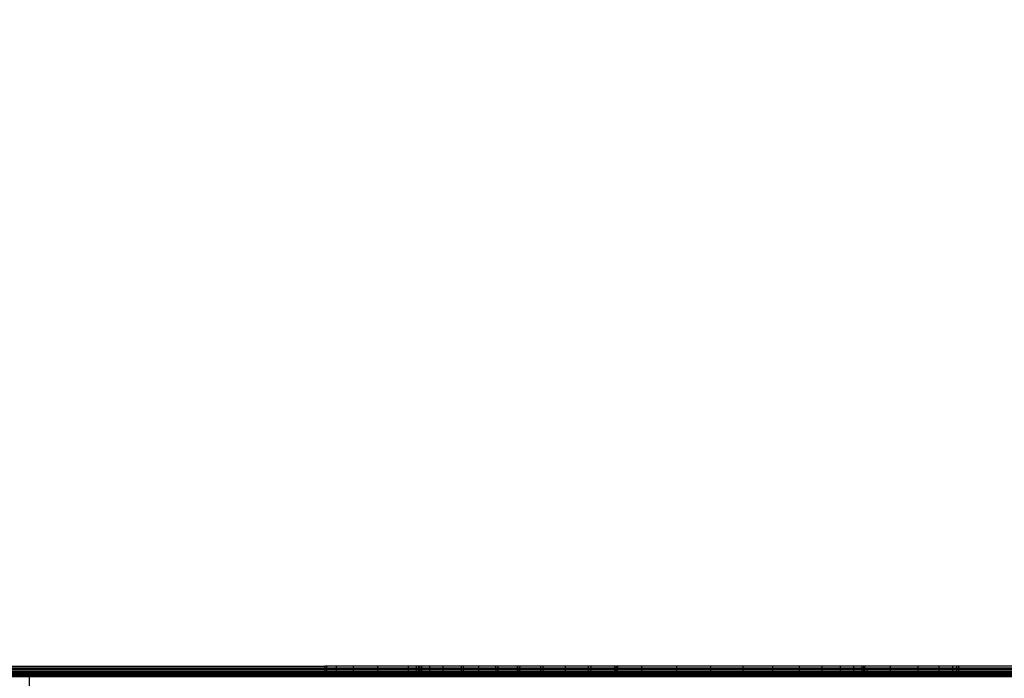
# Model space of a CAD drawing. Units: millimetres. Extents: x 1734 to 19534, y 858 to 15658.
# Drawn here: x 12438 to 12531, y 8333 to 8396 of the extents above; entities that cross this region are included whole.
import ezdxf

# ---------------------------------------------------------------- set-up
doc = ezdxf.new("R2010")
doc.units = ezdxf.units.MM
doc.layers.add('wymiary 100 strefy', color=5, linetype='Continuous')
doc.styles.get("Standard").update_dxf_attribs({"font": 'arial.ttf'})
doc.dimstyles.new('FK_rzuty 100_STREFY', dxfattribs={"dimscale": 100, "dimtxt": 4, "dimasz": 2.5, "dimexe": 1.25, "dimexo": 0.625, "dimgap": 1, "dimtad": 1, "dimdec": 1, "dimlfac": 0.001, "dimrnd": 0.01, "dimzin": 1, "dimdsep": 46, "dimtxsty": 'Standard', "dimblk": 'OBLIQUE', "dimcen": 2.5, "dimadec": 0, "dimazin": 0, "dimtfac": 1, "dimtdec": 1, "dimtmove": 0, "dimatfit": 3, "dimfxl": 1, "dimarcsym": 0})

# ---------------------------------------------------------------- blocks, each defined once
blk = doc.blocks.new('_Oblique')
at = {"color": 0, "linetype": 'ByBlock', "lineweight": -2}
blk.add_line((-0.5, -0.5), (0.5, 0.5), dxfattribs=at)
blk = doc.blocks.new('*D7')
at = {"layer": 'Defpoints', "color": 0, "transparency": 16777216}
for p in [(9800.834, 10533.778), (12675.025, 10533.778), (12675.025, 6503.778)]:
    blk.add_point(p, dxfattribs=at)
at = {"layer": 'wymiary 100 strefy', "color": 0, "lineweight": -2, "transparency": 16777216}
for p, q in [((12612.525, 10533.778), (9675.834, 10533.778)), ((9800.834, 6503.778), (9800.834, 10533.778)), ((12612.525, 6503.778), (9675.834, 6503.778))]:
    blk.add_line(p, q, dxfattribs=at)
at = {"layer": 'wymiary 100 strefy', "color": 0, "lineweight": -2, "transparency": 16777216, "xscale": 250, "yscale": 250, "zscale": 250}
for p, rotation in [((9800.834, 10533.778), 90), ((9800.834, 6503.778), 270)]:
    blk.add_blockref('_Oblique', p, dxfattribs=dict(at, rotation=rotation))
at = {"layer": 'wymiary 100 strefy', "color": 0, "transparency": 16777216, "insert": (9496.605, 8518.778), "char_height": 400, "attachment_point": 5, "rotation": 90}
blk.add_mtext('4.0 m', dxfattribs=at)

msp = doc.modelspace()

# ---------------------------------------------------------------- linework, layer by layer
for p, q in [((12398.844, 8334.36), (12466.721, 8334.36)), ((12398.844, 8334.203), (12466.721, 8334.203)), ((12398.844, 8334.051), (12466.721, 8334.051)), ((12466.721, 8334.36), (12466.721, 8334.203)), ((12466.892, 8334.36), (12466.721, 8334.36)), ((12466.721, 8334.203), (12466.892, 8334.203)), ((12466.721, 8334.203), (12466.721, 8334.051)), ((12466.721, 8334.051), (12466.892, 8334.051)), ((12466.721, 8334.051), (12466.721, 8333.906)), ((12466.892, 8334.36), (12466.892, 8334.203)), ((12467.801, 8334.36), (12466.892, 8334.36)), ((12466.892, 8334.203), (12466.892, 8334.051)), ((12466.892, 8334.203), (12467.801, 8334.203)), ((12466.892, 8334.051), (12467.801, 8334.051)), ((12466.892, 8334.051), (12466.892, 8333.906)), ((12467.801, 8334.36), (12467.801, 8334.203)), ((12469.425, 8334.36), (12467.801, 8334.36)), ((12467.801, 8334.203), (12467.801, 8334.051)), ((12467.801, 8334.203), (12469.425, 8334.203)), ((12467.801, 8334.051), (12467.801, 8333.906)), ((12467.801, 8334.051), (12469.425, 8334.051)), ((12469.425, 8334.36), (12469.425, 8334.203)), ((12471.725, 8334.36), (12469.425, 8334.36)), ((12469.425, 8334.203), (12469.425, 8334.051)), ((12469.425, 8334.203), (12471.725, 8334.203)), ((12469.425, 8334.051), (12469.425, 8333.906)), ((12469.425, 8334.051), (12471.725, 8334.051)), ((12471.725, 8334.36), (12471.725, 8334.203)), ((12474.642, 8334.36), (12471.725, 8334.36)), ((12471.725, 8334.203), (12471.725, 8334.051)), ((12471.725, 8334.203), (12474.642, 8334.203)), ((12471.725, 8334.051), (12471.725, 8333.906)), ((12471.725, 8334.051), (12474.642, 8334.051)), ((12474.642, 8334.36), (12474.642, 8334.203)), ((12475.409, 8334.36), (12474.642, 8334.36)), ((12474.642, 8334.203), (12474.642, 8334.051)), ((12474.642, 8334.203), (12475.412, 8334.203)), ((12474.642, 8334.051), (12474.642, 8333.906)), ((12474.642, 8334.051), (12475.415, 8334.051)), ((12475.409, 8334.36), (12475.412, 8334.203)), ((12475.644, 8334.356), (12475.409, 8334.36)), ((12475.412, 8334.203), (12475.415, 8334.051)), ((12475.412, 8334.203), (12475.644, 8334.203)), ((12475.415, 8334.051), (12475.419, 8333.906)), ((12475.415, 8334.051), (12475.644, 8334.051)), ((12475.755, 8334.36), (12475.644, 8334.356)), ((12475.644, 8334.356), (12475.644, 8334.203)), ((12475.644, 8334.203), (12475.644, 8334.051)), ((12475.644, 8334.203), (12475.757, 8334.203)), ((12475.644, 8334.051), (12475.644, 8333.906)), ((12475.644, 8334.051), (12475.759, 8334.051)), ((12475.755, 8334.36), (12475.743, 8334.23)), ((12475.743, 8334.23), (12475.757, 8334.203)), ((12475.905, 8334.36), (12475.755, 8334.36)), ((12475.757, 8334.203), (12475.759, 8334.051)), ((12475.757, 8334.203), (12475.905, 8334.203)), ((12475.759, 8334.051), (12475.761, 8333.906)), ((12475.759, 8334.051), (12475.905, 8334.051)), ((12475.905, 8334.36), (12475.905, 8334.203)), ((12476.682, 8334.36), (12475.905, 8334.36)), ((12475.905, 8334.203), (12475.905, 8334.051)), ((12475.905, 8334.203), (12476.682, 8334.203)), ((12475.905, 8334.051), (12475.905, 8333.906)), ((12475.905, 8334.051), (12476.682, 8334.051)), ((12476.682, 8334.36), (12476.682, 8334.203)), ((12477.955, 8334.36), (12476.682, 8334.36)), ((12476.682, 8334.203), (12476.682, 8334.051)), ((12476.682, 8334.203), (12477.955, 8334.203)), ((12476.682, 8334.051), (12476.682, 8333.906)), ((12476.682, 8334.051), (12477.955, 8334.051)), ((12477.955, 8334.36), (12477.955, 8334.203)), ((12479.693, 8334.36), (12477.955, 8334.36)), ((12477.955, 8334.203), (12477.955, 8334.051)), ((12477.955, 8334.203), (12479.693, 8334.203)), ((12477.955, 8334.051), (12477.955, 8333.906)), ((12477.955, 8334.051), (12479.693, 8334.051)), ((12479.693, 8334.36), (12479.693, 8334.203)), ((12479.882, 8334.36), (12479.693, 8334.36)), ((12479.693, 8334.203), (12479.693, 8334.051)), ((12479.693, 8334.203), (12479.879, 8334.203)), ((12479.693, 8334.051), (12479.693, 8333.906)), ((12479.693, 8334.051), (12479.876, 8334.051)), ((12479.876, 8334.051), (12479.874, 8333.906)), ((12479.879, 8334.203), (12479.876, 8334.051)), ((12479.876, 8334.051), (12481.325, 8334.051)), ((12479.882, 8334.36), (12479.879, 8334.203)), ((12479.879, 8334.203), (12481.326, 8334.203)), ((12481.327, 8334.36), (12479.882, 8334.36)), ((12481.326, 8334.203), (12481.325, 8334.051)), ((12481.325, 8334.051), (12481.325, 8333.906)), ((12481.325, 8334.051), (12482.972, 8334.051)), ((12481.327, 8334.36), (12481.326, 8334.203)), ((12481.326, 8334.203), (12482.971, 8334.203)), ((12482.969, 8334.36), (12481.327, 8334.36)), ((12482.969, 8334.36), (12482.971, 8334.203)), ((12483.19, 8334.36), (12482.969, 8334.36)), ((12482.971, 8334.203), (12482.972, 8334.051)), ((12482.971, 8334.203), (12483.188, 8334.203)), ((12482.972, 8334.051), (12482.973, 8333.906)), ((12482.972, 8334.051), (12483.187, 8334.051)), ((12483.187, 8334.051), (12483.185, 8333.906)), ((12483.188, 8334.203), (12483.187, 8334.051)), ((12483.187, 8334.051), (12485.008, 8334.051)), ((12483.19, 8334.36), (12483.188, 8334.203)), ((12483.188, 8334.203), (12485.007, 8334.203)), ((12485.006, 8334.36), (12483.19, 8334.36)), ((12485.006, 8334.36), (12485.007, 8334.203)), ((12485.053, 8334.36), (12485.006, 8334.36)), ((12485.007, 8334.203), (12485.008, 8334.051)), ((12485.007, 8334.203), (12485.06, 8334.203)), ((12485.008, 8334.051), (12485.009, 8333.906)), ((12485.008, 8334.051), (12485.067, 8334.051)), ((12485.053, 8334.36), (12485.06, 8334.203)), ((12485.254, 8334.36), (12485.053, 8334.36)), ((12485.06, 8334.203), (12485.067, 8334.051)), ((12485.06, 8334.203), (12485.251, 8334.203)), ((12485.067, 8334.051), (12485.074, 8333.906)), ((12485.067, 8334.051), (12485.249, 8334.051)), ((12485.249, 8334.051), (12485.246, 8333.906)), ((12485.251, 8334.203), (12485.249, 8334.051)), ((12485.249, 8334.051), (12487.219, 8334.051)), ((12485.254, 8334.36), (12485.251, 8334.203)), ((12485.251, 8334.203), (12487.219, 8334.203)), ((12487.219, 8334.36), (12485.254, 8334.36)), ((12487.219, 8334.36), (12487.219, 8334.203)), ((12487.488, 8334.36), (12487.219, 8334.36)), ((12487.219, 8334.203), (12487.219, 8334.051)), ((12487.219, 8334.203), (12487.484, 8334.203)), ((12487.219, 8334.051), (12487.219, 8333.906)), ((12487.219, 8334.051), (12487.48, 8334.051)), ((12487.477, 8333.906), (12487.48, 8334.051)), ((12487.48, 8334.051), (12487.484, 8334.203)), ((12487.48, 8334.051), (12489.573, 8334.051)), ((12487.484, 8334.203), (12487.488, 8334.36)), ((12487.484, 8334.203), (12489.574, 8334.203)), ((12489.575, 8334.36), (12487.488, 8334.36)), ((12489.573, 8334.051), (12489.572, 8333.906)), ((12489.574, 8334.203), (12489.573, 8334.051)), ((12489.573, 8334.051), (12491.759, 8334.051)), ((12489.575, 8334.36), (12489.574, 8334.203)), ((12489.574, 8334.203), (12491.757, 8334.203)), ((12491.755, 8334.36), (12489.575, 8334.36)), ((12491.755, 8334.36), (12491.757, 8334.203)), ((12492.038, 8334.36), (12491.755, 8334.36)), ((12491.757, 8334.203), (12491.759, 8334.051)), ((12491.757, 8334.203), (12492.036, 8334.203)), ((12491.759, 8334.051), (12491.761, 8333.906)), ((12491.759, 8334.051), (12492.034, 8334.051)), ((12492.032, 8333.906), (12492.034, 8334.051)), ((12492.034, 8334.051), (12492.036, 8334.203)), ((12492.034, 8334.051), (12494.282, 8334.051)), ((12492.036, 8334.203), (12492.038, 8334.36)), ((12492.036, 8334.203), (12494.281, 8334.203)), ((12494.28, 8334.36), (12492.038, 8334.36)), ((12494.28, 8334.36), (12494.281, 8334.203)), ((12494.522, 8334.36), (12494.28, 8334.36)), ((12494.281, 8334.203), (12494.282, 8334.051)), ((12494.281, 8334.203), (12494.414, 8334.203)), ((12494.282, 8334.051), (12494.283, 8333.906)), ((12494.282, 8334.051), (12494.406, 8334.051)), ((12494.406, 8334.051), (12494.398, 8333.906)), ((12494.414, 8334.203), (12494.406, 8334.051)), ((12494.406, 8334.051), (12494.524, 8334.051)), ((12494.421, 8334.325), (12494.414, 8334.203)), ((12494.414, 8334.203), (12494.523, 8334.203)), ((12494.523, 8334.203), (12494.522, 8334.36)), ((12494.57, 8334.36), (12494.522, 8334.36)), ((12494.57, 8334.36), (12494.523, 8334.203)), ((12494.524, 8334.051), (12494.523, 8334.203)), ((12494.523, 8334.203), (12496.844, 8334.203)), ((12494.524, 8334.051), (12494.525, 8333.906)), ((12494.524, 8334.051), (12496.844, 8334.051)), ((12496.844, 8334.36), (12494.57, 8334.36)), ((12496.844, 8334.36), (12496.844, 8334.203)), ((12500.16, 8334.36), (12496.844, 8334.36)), ((12496.844, 8334.203), (12496.844, 8334.051)), ((12496.844, 8334.203), (12500.16, 8334.203)), ((12496.844, 8334.051), (12496.844, 8333.906)), ((12496.844, 8334.051), (12500.16, 8334.051)), ((12500.16, 8334.36), (12500.16, 8334.203)), ((12503.395, 8334.36), (12500.16, 8334.36)), ((12500.16, 8334.203), (12500.16, 8334.051)), ((12500.16, 8334.203), (12503.395, 8334.203)), ((12500.16, 8334.051), (12500.16, 8333.906)), ((12500.16, 8334.051), (12503.395, 8334.051)), ((12503.395, 8334.36), (12503.395, 8334.203)), ((12506.469, 8334.36), (12503.395, 8334.36)), ((12503.395, 8334.203), (12503.395, 8334.051)), ((12503.395, 8334.203), (12506.469, 8334.203)), ((12503.395, 8334.051), (12503.395, 8333.906)), ((12503.395, 8334.051), (12506.469, 8334.051)), ((12506.469, 8334.36), (12506.469, 8334.203)), ((12509.305, 8334.36), (12506.469, 8334.36)), ((12506.469, 8334.203), (12506.469, 8334.051)), ((12506.469, 8334.203), (12509.305, 8334.203)), ((12506.469, 8334.051), (12506.469, 8333.906)), ((12506.469, 8334.051), (12509.305, 8334.051)), ((12509.305, 8334.36), (12509.305, 8334.203)), ((12511.835, 8334.36), (12509.305, 8334.36)), ((12509.305, 8334.203), (12509.305, 8334.051)), ((12509.305, 8334.203), (12511.835, 8334.203)), ((12509.305, 8334.051), (12509.305, 8333.906)), ((12509.305, 8334.051), (12511.835, 8334.051)), ((12511.835, 8334.36), (12511.835, 8334.203)), ((12513.995, 8334.36), (12511.835, 8334.36)), ((12511.835, 8334.203), (12511.835, 8334.051)), ((12511.835, 8334.203), (12513.995, 8334.203)), ((12511.835, 8334.051), (12511.835, 8333.906)), ((12511.835, 8334.051), (12513.995, 8334.051)), ((12513.995, 8334.36), (12513.995, 8334.203)), ((12515.733, 8334.36), (12513.995, 8334.36)), ((12513.995, 8334.203), (12513.995, 8334.051)), ((12513.995, 8334.203), (12515.733, 8334.203)), ((12513.995, 8334.051), (12513.995, 8333.906)), ((12513.995, 8334.051), (12515.733, 8334.051)), ((12515.733, 8334.36), (12515.733, 8334.203)), ((12517.006, 8334.36), (12515.733, 8334.36)), ((12515.733, 8334.203), (12515.733, 8334.051)), ((12515.733, 8334.203), (12517.006, 8334.203)), ((12515.733, 8334.051), (12515.733, 8333.906)), ((12515.733, 8334.051), (12517.006, 8334.051)), ((12517.006, 8334.36), (12517.006, 8334.203)), ((12517.783, 8334.36), (12517.006, 8334.36)), ((12517.006, 8334.203), (12517.006, 8334.051)), ((12517.006, 8334.203), (12517.783, 8334.203)), ((12517.006, 8334.051), (12517.006, 8333.906)), ((12517.006, 8334.051), (12517.783, 8334.051)), ((12517.783, 8334.36), (12517.783, 8334.203)), ((12517.933, 8334.36), (12517.783, 8334.36)), ((12517.783, 8334.203), (12517.783, 8334.051)), ((12517.783, 8334.203), (12517.945, 8334.203)), ((12517.783, 8334.051), (12517.783, 8333.906)), ((12517.783, 8334.051), (12517.942, 8334.051)), ((12517.933, 8334.36), (12517.945, 8334.23)), ((12518.044, 8334.356), (12517.933, 8334.36)), ((12517.942, 8334.051), (12517.94, 8333.906)), ((12517.945, 8334.203), (12517.942, 8334.051)), ((12517.942, 8334.051), (12518.044, 8334.051)), ((12517.945, 8334.23), (12517.945, 8334.203)), ((12517.945, 8334.203), (12518.044, 8334.203)), ((12520.465, 8334.36), (12518.044, 8334.356)), ((12518.044, 8334.356), (12518.044, 8334.203)), ((12518.044, 8334.203), (12518.044, 8334.051)), ((12518.044, 8334.203), (12520.465, 8334.203)), ((12518.044, 8334.051), (12518.044, 8333.906)), ((12518.044, 8334.051), (12520.465, 8334.051)), ((12518.291, 8333.954), (12518.29, 8333.906)), ((12520.465, 8334.36), (12520.465, 8334.203)), ((12523.105, 8334.36), (12520.465, 8334.36)), ((12520.465, 8334.203), (12520.465, 8334.051)), ((12520.465, 8334.203), (12523.105, 8334.203)), ((12520.465, 8334.051), (12520.465, 8333.906)), ((12520.465, 8334.051), (12523.105, 8334.051)), ((12523.105, 8334.36), (12523.105, 8334.203)), ((12525.099, 8334.36), (12523.105, 8334.36)), ((12523.105, 8334.203), (12523.105, 8334.051)), ((12523.105, 8334.203), (12525.099, 8334.203)), ((12523.105, 8334.051), (12523.105, 8333.906)), ((12523.105, 8334.051), (12525.099, 8334.051)), ((12525.099, 8334.36), (12525.099, 8334.203)), ((12526.397, 8334.36), (12525.099, 8334.36)), ((12525.099, 8334.203), (12525.099, 8334.051)), ((12525.099, 8334.203), (12526.397, 8334.203)), ((12525.099, 8334.051), (12525.099, 8333.906)), ((12525.099, 8334.051), (12526.397, 8334.051)), ((12526.397, 8334.36), (12526.397, 8334.203)), ((12526.796, 8334.36), (12526.397, 8334.36)), ((12526.397, 8334.203), (12526.397, 8334.051)), ((12526.397, 8334.203), (12526.796, 8334.203)), ((12526.397, 8334.051), (12526.397, 8333.906)), ((12526.397, 8334.051), (12526.796, 8334.051)), ((12526.796, 8334.36), (12526.796, 8334.203)), ((12526.967, 8334.36), (12526.796, 8334.36)), ((12526.796, 8334.203), (12526.796, 8334.051)), ((12526.796, 8334.203), (12526.967, 8334.203)), ((12526.796, 8334.051), (12526.796, 8333.906)), ((12526.796, 8334.051), (12526.967, 8334.051)), ((12526.967, 8334.36), (12526.967, 8334.203)), ((12595.844, 8334.36), (12526.967, 8334.36)), ((12526.967, 8334.203), (12526.967, 8334.051)), ((12526.967, 8334.203), (12595.844, 8334.203)), ((12526.967, 8334.051), (12526.967, 8333.906)), ((12526.967, 8334.051), (12595.844, 8334.051)), ((12398.844, 8333.906), (12466.721, 8333.906)), ((12398.844, 8333.772), (12466.721, 8333.772)), ((12466.721, 8333.734), (12398.844, 8333.734)), ((12398.844, 8333.653), (12466.721, 8333.653)), ((12398.844, 8333.551), (12466.721, 8333.551)), ((12398.844, 8333.469), (12466.721, 8333.469)), ((12398.844, 8333.409), (12466.721, 8333.409)), ((12436.798, 8333.359), (12438.642, 8333.359)), ((12438.642, 8333.359), (12556.046, 8333.359)), ((12438.642, 8330.359), (12438.642, 8333.359)), ((12466.721, 8333.906), (12466.892, 8333.906)), ((12466.721, 8333.906), (12466.721, 8333.772)), ((12466.721, 8333.772), (12466.892, 8333.772)), ((12466.721, 8333.772), (12466.721, 8333.734)), ((12466.892, 8333.734), (12466.721, 8333.734)), ((12466.721, 8333.734), (12466.721, 8333.653)), ((12466.721, 8333.653), (12466.892, 8333.653)), ((12466.721, 8333.653), (12466.721, 8333.551)), ((12466.721, 8333.551), (12466.892, 8333.551)), ((12466.721, 8333.551), (12466.721, 8333.469)), ((12466.721, 8333.469), (12466.892, 8333.469)), ((12466.721, 8333.469), (12466.721, 8333.409)), ((12466.721, 8333.409), (12466.892, 8333.409)), ((12466.892, 8333.906), (12467.801, 8333.906)), ((12466.892, 8333.906), (12466.892, 8333.772)), ((12466.892, 8333.772), (12467.801, 8333.772)), ((12466.892, 8333.772), (12466.892, 8333.734)), ((12467.801, 8333.734), (12466.892, 8333.734)), ((12466.892, 8333.734), (12466.892, 8333.653)), ((12466.892, 8333.653), (12467.801, 8333.653)), ((12466.892, 8333.653), (12466.892, 8333.551)), ((12466.892, 8333.551), (12467.801, 8333.551)), ((12466.892, 8333.551), (12466.892, 8333.469)), ((12466.892, 8333.469), (12467.801, 8333.469)), ((12466.892, 8333.469), (12466.892, 8333.409)), ((12466.892, 8333.409), (12467.801, 8333.409)), ((12467.801, 8333.906), (12469.425, 8333.906)), ((12467.801, 8333.906), (12467.801, 8333.772)), ((12467.801, 8333.772), (12469.425, 8333.772)), ((12467.801, 8333.772), (12467.801, 8333.734)), ((12469.425, 8333.734), (12467.801, 8333.734)), ((12467.801, 8333.734), (12467.801, 8333.653)), ((12467.801, 8333.653), (12469.425, 8333.653)), ((12467.801, 8333.653), (12467.801, 8333.551)), ((12467.801, 8333.551), (12469.425, 8333.551)), ((12467.801, 8333.551), (12467.801, 8333.469)), ((12467.801, 8333.469), (12469.425, 8333.469)), ((12467.801, 8333.469), (12467.801, 8333.409)), ((12467.801, 8333.409), (12469.425, 8333.409)), ((12469.425, 8333.906), (12469.425, 8333.772)), ((12469.425, 8333.906), (12471.725, 8333.906)), ((12469.425, 8333.772), (12471.725, 8333.772)), ((12469.425, 8333.772), (12469.425, 8333.734)), ((12471.725, 8333.734), (12469.425, 8333.734)), ((12469.425, 8333.734), (12469.425, 8333.653)), ((12469.425, 8333.653), (12471.725, 8333.653)), ((12469.425, 8333.653), (12469.425, 8333.551)), ((12469.425, 8333.551), (12471.725, 8333.551)), ((12469.425, 8333.551), (12469.425, 8333.469)), ((12469.425, 8333.469), (12471.725, 8333.469)), ((12469.425, 8333.469), (12469.425, 8333.409)), ((12469.425, 8333.409), (12471.725, 8333.409)), ((12471.725, 8333.906), (12471.725, 8333.772)), ((12471.725, 8333.906), (12474.642, 8333.906)), ((12471.725, 8333.772), (12474.642, 8333.772)), ((12471.725, 8333.772), (12471.725, 8333.734)), ((12474.642, 8333.734), (12471.725, 8333.734)), ((12471.725, 8333.734), (12471.725, 8333.653)), ((12471.725, 8333.653), (12474.642, 8333.653)), ((12471.725, 8333.653), (12471.725, 8333.551)), ((12471.725, 8333.551), (12474.642, 8333.551)), ((12471.725, 8333.551), (12471.725, 8333.469)), ((12471.725, 8333.469), (12474.642, 8333.469)), ((12471.725, 8333.469), (12471.725, 8333.409)), ((12471.725, 8333.409), (12474.642, 8333.409)), ((12474.642, 8333.906), (12474.642, 8333.772)), ((12474.642, 8333.906), (12475.419, 8333.906)), ((12474.642, 8333.772), (12474.642, 8333.734)), ((12474.642, 8333.772), (12475.421, 8333.772)), ((12474.642, 8333.734), (12474.642, 8333.653)), ((12475.422, 8333.734), (12474.642, 8333.734)), ((12474.642, 8333.653), (12474.642, 8333.551)), ((12474.642, 8333.653), (12475.424, 8333.653)), ((12474.642, 8333.551), (12475.426, 8333.551)), ((12474.642, 8333.551), (12474.642, 8333.469)), ((12474.642, 8333.469), (12475.428, 8333.469)), ((12474.642, 8333.469), (12474.642, 8333.409)), ((12474.642, 8333.409), (12475.429, 8333.409)), ((12475.419, 8333.906), (12475.421, 8333.772)), ((12475.419, 8333.906), (12475.644, 8333.906)), ((12475.421, 8333.772), (12475.422, 8333.734)), ((12475.421, 8333.772), (12475.644, 8333.772)), ((12475.422, 8333.734), (12475.424, 8333.653)), ((12475.644, 8333.734), (12475.422, 8333.734)), ((12475.424, 8333.653), (12475.426, 8333.551)), ((12475.424, 8333.653), (12475.644, 8333.653)), ((12475.426, 8333.551), (12475.428, 8333.469)), ((12475.426, 8333.551), (12475.644, 8333.551)), ((12475.428, 8333.469), (12475.429, 8333.409)), ((12475.428, 8333.469), (12475.644, 8333.469)), ((12475.429, 8333.409), (12475.644, 8333.409)), ((12475.644, 8333.906), (12475.644, 8333.772)), ((12475.644, 8333.906), (12475.761, 8333.906)), ((12475.644, 8333.772), (12475.644, 8333.734)), ((12475.644, 8333.772), (12475.763, 8333.772)), ((12475.644, 8333.734), (12475.644, 8333.653)), ((12475.763, 8333.734), (12475.644, 8333.734)), ((12475.644, 8333.653), (12475.644, 8333.551)), ((12475.644, 8333.653), (12475.764, 8333.653)), ((12475.644, 8333.551), (12475.644, 8333.469)), ((12475.644, 8333.551), (12475.766, 8333.551)), ((12475.644, 8333.469), (12475.644, 8333.409)), ((12475.644, 8333.469), (12475.767, 8333.469)), ((12475.644, 8333.409), (12475.768, 8333.409)), ((12475.761, 8333.906), (12475.763, 8333.772)), ((12475.761, 8333.906), (12475.905, 8333.906)), ((12475.763, 8333.772), (12475.763, 8333.734)), ((12475.763, 8333.772), (12475.905, 8333.772)), ((12475.763, 8333.734), (12475.764, 8333.653)), ((12475.905, 8333.734), (12475.763, 8333.734)), ((12475.764, 8333.653), (12475.766, 8333.551)), ((12475.764, 8333.653), (12475.905, 8333.653)), ((12475.766, 8333.551), (12475.767, 8333.469)), ((12475.766, 8333.551), (12475.905, 8333.551)), ((12475.767, 8333.469), (12475.768, 8333.409)), ((12475.767, 8333.469), (12475.905, 8333.469)), ((12475.768, 8333.409), (12475.905, 8333.409)), ((12475.905, 8333.906), (12475.905, 8333.772)), ((12475.905, 8333.906), (12476.682, 8333.906)), ((12475.905, 8333.772), (12475.905, 8333.734)), ((12475.905, 8333.772), (12476.682, 8333.772)), ((12475.905, 8333.734), (12475.905, 8333.653)), ((12476.682, 8333.734), (12475.905, 8333.734)), ((12475.905, 8333.653), (12475.905, 8333.551)), ((12475.905, 8333.653), (12476.682, 8333.653)), ((12475.905, 8333.551), (12475.905, 8333.469)), ((12475.905, 8333.551), (12476.682, 8333.551)), ((12475.905, 8333.469), (12475.905, 8333.409)), ((12475.905, 8333.469), (12476.682, 8333.469)), ((12475.905, 8333.409), (12476.682, 8333.409)), ((12476.682, 8333.906), (12476.682, 8333.772)), ((12476.682, 8333.906), (12477.955, 8333.906)), ((12476.682, 8333.772), (12476.682, 8333.734)), ((12476.682, 8333.772), (12477.955, 8333.772)), ((12476.682, 8333.734), (12476.682, 8333.653)), ((12477.955, 8333.734), (12476.682, 8333.734)), ((12476.682, 8333.653), (12476.682, 8333.551)), ((12476.682, 8333.653), (12477.955, 8333.653)), ((12476.682, 8333.551), (12476.682, 8333.469)), ((12476.682, 8333.551), (12477.955, 8333.551)), ((12476.682, 8333.469), (12476.682, 8333.409)), ((12476.682, 8333.469), (12477.955, 8333.469)), ((12476.682, 8333.409), (12477.955, 8333.409)), ((12477.955, 8333.906), (12477.955, 8333.772)), ((12477.955, 8333.906), (12479.693, 8333.906)), ((12477.955, 8333.772), (12477.955, 8333.734)), ((12477.955, 8333.772), (12479.693, 8333.772)), ((12477.955, 8333.734), (12477.955, 8333.653)), ((12479.693, 8333.734), (12477.955, 8333.734)), ((12477.955, 8333.653), (12477.955, 8333.551)), ((12477.955, 8333.653), (12479.693, 8333.653)), ((12477.955, 8333.551), (12477.955, 8333.469)), ((12477.955, 8333.551), (12479.693, 8333.551)), ((12477.955, 8333.469), (12477.955, 8333.409)), ((12477.955, 8333.469), (12479.693, 8333.469)), ((12477.955, 8333.409), (12479.693, 8333.409)), ((12479.693, 8333.906), (12479.693, 8333.772)), ((12479.693, 8333.906), (12479.874, 8333.906)), ((12479.693, 8333.772), (12479.693, 8333.734)), ((12479.693, 8333.772), (12479.871, 8333.772)), ((12479.693, 8333.734), (12479.693, 8333.653)), ((12479.871, 8333.734), (12479.693, 8333.734)), ((12479.693, 8333.653), (12479.693, 8333.551)), ((12479.693, 8333.653), (12479.869, 8333.653)), ((12479.693, 8333.551), (12479.693, 8333.469)), ((12479.693, 8333.551), (12479.868, 8333.551)), ((12479.693, 8333.469), (12479.693, 8333.409)), ((12479.693, 8333.469), (12479.866, 8333.469)), ((12479.693, 8333.409), (12479.865, 8333.409)), ((12479.866, 8333.469), (12479.865, 8333.409)), ((12479.865, 8333.409), (12481.322, 8333.409)), ((12479.868, 8333.551), (12479.866, 8333.469)), ((12479.866, 8333.469), (12481.323, 8333.469)), ((12479.869, 8333.653), (12479.868, 8333.551)), ((12479.868, 8333.551), (12481.323, 8333.551)), ((12479.871, 8333.734), (12479.869, 8333.653)), ((12479.869, 8333.653), (12481.324, 8333.653)), ((12479.874, 8333.906), (12479.871, 8333.772)), ((12479.871, 8333.772), (12479.871, 8333.734)), ((12479.871, 8333.772), (12481.324, 8333.772)), ((12481.324, 8333.734), (12479.871, 8333.734)), ((12479.874, 8333.906), (12481.325, 8333.906)), ((12481.323, 8333.469), (12481.322, 8333.409)), ((12481.322, 8333.409), (12482.978, 8333.409)), ((12481.324, 8333.653), (12481.323, 8333.551)), ((12481.323, 8333.551), (12481.323, 8333.469)), ((12481.323, 8333.551), (12482.977, 8333.551)), ((12481.323, 8333.469), (12482.978, 8333.469)), ((12481.325, 8333.906), (12481.324, 8333.772)), ((12481.324, 8333.772), (12481.324, 8333.734)), ((12481.324, 8333.772), (12482.975, 8333.772)), ((12481.324, 8333.734), (12481.324, 8333.653)), ((12482.975, 8333.734), (12481.324, 8333.734)), ((12481.324, 8333.653), (12482.976, 8333.653)), ((12481.325, 8333.906), (12482.973, 8333.906)), ((12482.973, 8333.906), (12482.975, 8333.772)), ((12482.973, 8333.906), (12483.185, 8333.906)), ((12482.975, 8333.772), (12482.975, 8333.734)), ((12482.975, 8333.772), (12483.184, 8333.772)), ((12482.975, 8333.734), (12482.976, 8333.653)), ((12483.183, 8333.734), (12482.975, 8333.734)), ((12482.976, 8333.653), (12482.977, 8333.551)), ((12482.976, 8333.653), (12483.183, 8333.653)), ((12482.977, 8333.551), (12482.978, 8333.469)), ((12482.977, 8333.551), (12483.181, 8333.551)), ((12482.978, 8333.469), (12482.978, 8333.409)), ((12482.978, 8333.469), (12483.181, 8333.469)), ((12482.978, 8333.409), (12483.18, 8333.409)), ((12483.181, 8333.469), (12483.18, 8333.409)), ((12483.18, 8333.409), (12485.012, 8333.409)), ((12483.183, 8333.653), (12483.181, 8333.551)), ((12483.181, 8333.551), (12483.181, 8333.469)), ((12483.181, 8333.551), (12485.011, 8333.551)), ((12483.181, 8333.469), (12485.011, 8333.469)), ((12483.184, 8333.772), (12483.183, 8333.734)), ((12483.183, 8333.734), (12483.183, 8333.653)), ((12485.01, 8333.734), (12483.183, 8333.734)), ((12483.183, 8333.653), (12485.01, 8333.653)), ((12483.185, 8333.906), (12483.184, 8333.772)), ((12483.184, 8333.772), (12485.01, 8333.772)), ((12483.185, 8333.906), (12485.009, 8333.906)), ((12485.009, 8333.906), (12485.01, 8333.772)), ((12485.009, 8333.906), (12485.074, 8333.906)), ((12485.01, 8333.772), (12485.01, 8333.734)), ((12485.01, 8333.772), (12485.08, 8333.772)), ((12485.01, 8333.734), (12485.01, 8333.653)), ((12485.082, 8333.734), (12485.01, 8333.734)), ((12485.01, 8333.653), (12485.011, 8333.551)), ((12485.01, 8333.653), (12485.085, 8333.653)), ((12485.011, 8333.551), (12485.011, 8333.469)), ((12485.011, 8333.551), (12485.09, 8333.551)), ((12485.011, 8333.469), (12485.012, 8333.409)), ((12485.011, 8333.469), (12485.094, 8333.469)), ((12485.012, 8333.409), (12485.097, 8333.409)), ((12485.074, 8333.906), (12485.08, 8333.772)), ((12485.074, 8333.906), (12485.246, 8333.906)), ((12485.08, 8333.772), (12485.082, 8333.734)), ((12485.08, 8333.772), (12485.244, 8333.772)), ((12485.082, 8333.734), (12485.085, 8333.653)), ((12485.243, 8333.734), (12485.082, 8333.734)), ((12485.085, 8333.653), (12485.09, 8333.551)), ((12485.085, 8333.653), (12485.242, 8333.653)), ((12485.09, 8333.551), (12485.094, 8333.469)), ((12485.09, 8333.551), (12485.24, 8333.551)), ((12485.094, 8333.469), (12485.097, 8333.409)), ((12485.094, 8333.469), (12485.239, 8333.469)), ((12485.097, 8333.409), (12485.238, 8333.409)), ((12485.239, 8333.469), (12485.238, 8333.409)), ((12485.238, 8333.409), (12487.219, 8333.409)), ((12485.24, 8333.551), (12485.239, 8333.469)), ((12485.239, 8333.469), (12487.219, 8333.469)), ((12485.242, 8333.653), (12485.24, 8333.551)), ((12485.24, 8333.551), (12487.219, 8333.551)), ((12485.243, 8333.734), (12485.242, 8333.653)), ((12485.242, 8333.653), (12487.219, 8333.653)), ((12485.244, 8333.772), (12485.243, 8333.734)), ((12487.219, 8333.734), (12485.243, 8333.734)), ((12485.246, 8333.906), (12485.244, 8333.772)), ((12485.244, 8333.772), (12487.219, 8333.772)), ((12485.246, 8333.906), (12487.219, 8333.906)), ((12487.219, 8333.906), (12487.219, 8333.772)), ((12487.219, 8333.906), (12487.477, 8333.906)), ((12487.219, 8333.772), (12487.219, 8333.734)), ((12487.219, 8333.772), (12487.473, 8333.772)), ((12487.219, 8333.734), (12487.219, 8333.653)), ((12487.473, 8333.734), (12487.219, 8333.734)), ((12487.219, 8333.653), (12487.219, 8333.551)), ((12487.219, 8333.653), (12487.471, 8333.653)), ((12487.219, 8333.551), (12487.219, 8333.469)), ((12487.219, 8333.551), (12487.468, 8333.551)), ((12487.219, 8333.469), (12487.219, 8333.409)), ((12487.219, 8333.469), (12487.466, 8333.469)), ((12487.219, 8333.409), (12487.465, 8333.409)), ((12487.465, 8333.409), (12487.466, 8333.469)), ((12487.465, 8333.409), (12489.569, 8333.409)), ((12487.466, 8333.469), (12487.468, 8333.551)), ((12487.466, 8333.469), (12489.569, 8333.469)), ((12487.468, 8333.551), (12487.471, 8333.653)), ((12487.468, 8333.551), (12489.57, 8333.551)), ((12487.471, 8333.653), (12487.473, 8333.734)), ((12487.471, 8333.653), (12489.571, 8333.653)), ((12487.473, 8333.772), (12487.477, 8333.906)), ((12487.473, 8333.734), (12487.473, 8333.772)), ((12487.473, 8333.772), (12489.571, 8333.772)), ((12489.571, 8333.734), (12487.473, 8333.734)), ((12487.477, 8333.906), (12489.572, 8333.906)), ((12489.57, 8333.551), (12489.569, 8333.469)), ((12489.569, 8333.469), (12489.569, 8333.409)), ((12489.569, 8333.469), (12491.766, 8333.469)), ((12489.569, 8333.409), (12491.767, 8333.409)), ((12489.571, 8333.653), (12489.57, 8333.551)), ((12489.57, 8333.551), (12491.765, 8333.551)), ((12489.572, 8333.906), (12489.571, 8333.772)), ((12489.571, 8333.772), (12489.571, 8333.734)), ((12489.571, 8333.772), (12491.763, 8333.772)), ((12489.571, 8333.734), (12489.571, 8333.653)), ((12491.763, 8333.734), (12489.571, 8333.734)), ((12489.571, 8333.653), (12491.764, 8333.653)), ((12489.572, 8333.906), (12491.761, 8333.906)), ((12491.761, 8333.906), (12491.763, 8333.772)), ((12491.761, 8333.906), (12492.032, 8333.906)), ((12491.763, 8333.772), (12491.763, 8333.734)), ((12491.763, 8333.772), (12492.03, 8333.772)), ((12491.763, 8333.734), (12491.764, 8333.653)), ((12492.029, 8333.734), (12491.763, 8333.734)), ((12491.764, 8333.653), (12491.765, 8333.551)), ((12491.764, 8333.653), (12492.028, 8333.653)), ((12491.765, 8333.551), (12491.766, 8333.469)), ((12491.765, 8333.551), (12492.027, 8333.551)), ((12491.766, 8333.469), (12491.767, 8333.409)), ((12491.766, 8333.469), (12492.026, 8333.469)), ((12491.767, 8333.409), (12492.025, 8333.409)), ((12492.025, 8333.409), (12492.026, 8333.469)), ((12492.025, 8333.409), (12494.287, 8333.409)), ((12492.026, 8333.469), (12492.027, 8333.551)), ((12492.026, 8333.469), (12494.286, 8333.469)), ((12492.027, 8333.551), (12492.028, 8333.653)), ((12492.027, 8333.551), (12494.286, 8333.551)), ((12492.028, 8333.653), (12492.029, 8333.734)), ((12492.028, 8333.653), (12494.285, 8333.653)), ((12492.029, 8333.734), (12492.03, 8333.772)), ((12494.284, 8333.734), (12492.029, 8333.734)), ((12492.03, 8333.772), (12492.032, 8333.906)), ((12492.03, 8333.772), (12494.284, 8333.772)), ((12492.032, 8333.906), (12494.283, 8333.906)), ((12494.283, 8333.906), (12494.284, 8333.772)), ((12494.283, 8333.906), (12494.398, 8333.906)), ((12494.284, 8333.772), (12494.284, 8333.734)), ((12494.284, 8333.772), (12494.391, 8333.772)), ((12494.284, 8333.734), (12494.285, 8333.653)), ((12494.389, 8333.734), (12494.284, 8333.734)), ((12494.285, 8333.653), (12494.286, 8333.551)), ((12494.285, 8333.653), (12494.385, 8333.653)), ((12494.286, 8333.551), (12494.286, 8333.469)), ((12494.286, 8333.551), (12494.38, 8333.551)), ((12494.286, 8333.469), (12494.287, 8333.409)), ((12494.286, 8333.469), (12494.375, 8333.469)), ((12494.287, 8333.409), (12494.372, 8333.409)), ((12494.375, 8333.469), (12494.372, 8333.409)), ((12494.372, 8333.409), (12494.528, 8333.409)), ((12494.38, 8333.551), (12494.375, 8333.469)), ((12494.375, 8333.469), (12494.527, 8333.469)), ((12494.385, 8333.653), (12494.38, 8333.551)), ((12494.38, 8333.551), (12494.527, 8333.551)), ((12494.389, 8333.734), (12494.385, 8333.653)), ((12494.385, 8333.653), (12494.526, 8333.653)), ((12494.391, 8333.772), (12494.389, 8333.734)), ((12494.526, 8333.734), (12494.389, 8333.734)), ((12494.398, 8333.906), (12494.391, 8333.772)), ((12494.391, 8333.772), (12494.526, 8333.772)), ((12494.398, 8333.906), (12494.525, 8333.906)), ((12494.525, 8333.906), (12494.526, 8333.772)), ((12494.525, 8333.906), (12496.844, 8333.906)), ((12494.526, 8333.772), (12494.526, 8333.734)), ((12494.526, 8333.772), (12496.844, 8333.772)), ((12494.526, 8333.653), (12494.526, 8333.734)), ((12496.844, 8333.734), (12494.526, 8333.734)), ((12494.527, 8333.551), (12494.526, 8333.653)), ((12494.526, 8333.653), (12496.844, 8333.653)), ((12494.527, 8333.469), (12494.527, 8333.551)), ((12494.527, 8333.551), (12496.844, 8333.551)), ((12494.528, 8333.409), (12494.527, 8333.469)), ((12494.527, 8333.469), (12496.844, 8333.469)), ((12494.528, 8333.409), (12496.844, 8333.409)), ((12496.844, 8333.906), (12496.844, 8333.772)), ((12496.844, 8333.906), (12500.16, 8333.906)), ((12496.844, 8333.772), (12496.844, 8333.734)), ((12496.844, 8333.772), (12500.16, 8333.772)), ((12496.844, 8333.734), (12496.844, 8333.653)), ((12500.16, 8333.734), (12496.844, 8333.734)), ((12496.844, 8333.653), (12496.844, 8333.551)), ((12496.844, 8333.653), (12500.16, 8333.653)), ((12496.844, 8333.551), (12496.844, 8333.469)), ((12496.844, 8333.551), (12500.16, 8333.551)), ((12496.844, 8333.469), (12496.844, 8333.409)), ((12496.844, 8333.469), (12500.16, 8333.469)), ((12496.844, 8333.409), (12500.16, 8333.409)), ((12500.16, 8333.906), (12500.16, 8333.772)), ((12500.16, 8333.906), (12503.395, 8333.906)), ((12500.16, 8333.772), (12500.16, 8333.734)), ((12500.16, 8333.772), (12503.395, 8333.772)), ((12500.16, 8333.734), (12500.16, 8333.653)), ((12503.395, 8333.734), (12500.16, 8333.734)), ((12500.16, 8333.653), (12500.16, 8333.551)), ((12500.16, 8333.653), (12503.395, 8333.653)), ((12500.16, 8333.551), (12500.16, 8333.469)), ((12500.16, 8333.551), (12503.395, 8333.551)), ((12500.16, 8333.469), (12500.16, 8333.409)), ((12500.16, 8333.469), (12503.395, 8333.469)), ((12500.16, 8333.409), (12503.395, 8333.409)), ((12503.395, 8333.906), (12503.395, 8333.772)), ((12503.395, 8333.906), (12506.469, 8333.906)), ((12503.395, 8333.772), (12503.395, 8333.734)), ((12503.395, 8333.772), (12506.469, 8333.772)), ((12503.395, 8333.734), (12503.395, 8333.653)), ((12506.469, 8333.734), (12503.395, 8333.734)), ((12503.395, 8333.653), (12503.395, 8333.551)), ((12503.395, 8333.653), (12506.469, 8333.653)), ((12503.395, 8333.551), (12503.395, 8333.469)), ((12503.395, 8333.551), (12506.469, 8333.551)), ((12503.395, 8333.469), (12503.395, 8333.409)), ((12503.395, 8333.469), (12506.469, 8333.469)), ((12503.395, 8333.409), (12506.469, 8333.409)), ((12506.469, 8333.906), (12506.469, 8333.772)), ((12506.469, 8333.906), (12509.305, 8333.906)), ((12506.469, 8333.772), (12506.469, 8333.734)), ((12506.469, 8333.772), (12509.305, 8333.772)), ((12506.469, 8333.734), (12506.469, 8333.653)), ((12509.305, 8333.734), (12506.469, 8333.734)), ((12506.469, 8333.653), (12506.469, 8333.551)), ((12506.469, 8333.653), (12509.305, 8333.653)), ((12506.469, 8333.551), (12506.469, 8333.469)), ((12506.469, 8333.551), (12509.305, 8333.551)), ((12506.469, 8333.469), (12506.469, 8333.409)), ((12506.469, 8333.469), (12509.305, 8333.469)), ((12506.469, 8333.409), (12509.305, 8333.409)), ((12509.305, 8333.906), (12509.305, 8333.772)), ((12509.305, 8333.906), (12511.835, 8333.906)), ((12509.305, 8333.772), (12509.305, 8333.734)), ((12509.305, 8333.772), (12511.835, 8333.772)), ((12509.305, 8333.734), (12509.305, 8333.653)), ((12511.835, 8333.734), (12509.305, 8333.734)), ((12509.305, 8333.653), (12509.305, 8333.551)), ((12509.305, 8333.653), (12511.835, 8333.653)), ((12509.305, 8333.551), (12509.305, 8333.469)), ((12509.305, 8333.551), (12511.835, 8333.551)), ((12509.305, 8333.469), (12509.305, 8333.409)), ((12509.305, 8333.469), (12511.835, 8333.469)), ((12509.305, 8333.409), (12511.835, 8333.409)), ((12511.835, 8333.906), (12511.835, 8333.772)), ((12511.835, 8333.906), (12513.995, 8333.906)), ((12511.835, 8333.772), (12511.835, 8333.734)), ((12511.835, 8333.772), (12513.995, 8333.772)), ((12511.835, 8333.734), (12511.835, 8333.653)), ((12513.995, 8333.734), (12511.835, 8333.734)), ((12511.835, 8333.653), (12511.835, 8333.551)), ((12511.835, 8333.653), (12513.995, 8333.653)), ((12511.835, 8333.551), (12511.835, 8333.469)), ((12511.835, 8333.551), (12513.995, 8333.551)), ((12511.835, 8333.469), (12511.835, 8333.409)), ((12511.835, 8333.469), (12513.995, 8333.469)), ((12511.835, 8333.409), (12513.995, 8333.409)), ((12513.995, 8333.906), (12513.995, 8333.772)), ((12513.995, 8333.906), (12515.733, 8333.906)), ((12513.995, 8333.772), (12513.995, 8333.734)), ((12513.995, 8333.772), (12515.733, 8333.772)), ((12513.995, 8333.734), (12513.995, 8333.653)), ((12515.733, 8333.734), (12513.995, 8333.734)), ((12513.995, 8333.653), (12513.995, 8333.551)), ((12513.995, 8333.653), (12515.733, 8333.653)), ((12513.995, 8333.551), (12513.995, 8333.469)), ((12513.995, 8333.551), (12515.733, 8333.551)), ((12513.995, 8333.469), (12513.995, 8333.409)), ((12513.995, 8333.469), (12515.733, 8333.469)), ((12513.995, 8333.409), (12515.733, 8333.409)), ((12515.733, 8333.906), (12515.733, 8333.772)), ((12515.733, 8333.906), (12517.006, 8333.906)), ((12515.733, 8333.772), (12515.733, 8333.734)), ((12515.733, 8333.772), (12517.006, 8333.772)), ((12515.733, 8333.734), (12515.733, 8333.653)), ((12517.006, 8333.734), (12515.733, 8333.734)), ((12515.733, 8333.653), (12515.733, 8333.551)), ((12515.733, 8333.653), (12517.006, 8333.653)), ((12515.733, 8333.551), (12515.733, 8333.469)), ((12515.733, 8333.551), (12517.006, 8333.551)), ((12515.733, 8333.469), (12515.733, 8333.409)), ((12515.733, 8333.469), (12517.006, 8333.469)), ((12515.733, 8333.409), (12517.006, 8333.409)), ((12517.006, 8333.906), (12517.006, 8333.772)), ((12517.006, 8333.906), (12517.783, 8333.906)), ((12517.006, 8333.772), (12517.006, 8333.734)), ((12517.006, 8333.772), (12517.783, 8333.772)), ((12517.006, 8333.734), (12517.006, 8333.653)), ((12517.783, 8333.734), (12517.006, 8333.734)), ((12517.006, 8333.653), (12517.006, 8333.551)), ((12517.006, 8333.653), (12517.783, 8333.653)), ((12517.006, 8333.551), (12517.006, 8333.469)), ((12517.006, 8333.551), (12517.783, 8333.551)), ((12517.006, 8333.469), (12517.006, 8333.409)), ((12517.006, 8333.469), (12517.783, 8333.469)), ((12517.006, 8333.409), (12517.783, 8333.409)), ((12517.783, 8333.906), (12517.783, 8333.772)), ((12517.783, 8333.906), (12517.94, 8333.906)), ((12517.783, 8333.772), (12517.783, 8333.734)), ((12517.783, 8333.772), (12517.938, 8333.772)), ((12517.783, 8333.734), (12517.783, 8333.653)), ((12517.938, 8333.734), (12517.783, 8333.734)), ((12517.783, 8333.653), (12517.783, 8333.551)), ((12517.783, 8333.653), (12517.937, 8333.653)), ((12517.783, 8333.551), (12517.783, 8333.469)), ((12517.783, 8333.551), (12517.935, 8333.551)), ((12517.783, 8333.469), (12517.783, 8333.409)), ((12517.783, 8333.469), (12517.934, 8333.469)), ((12517.783, 8333.409), (12517.933, 8333.409)), ((12517.934, 8333.469), (12517.933, 8333.409)), ((12517.933, 8333.409), (12518.044, 8333.409)), ((12517.935, 8333.551), (12517.934, 8333.469)), ((12517.934, 8333.469), (12518.044, 8333.469)), ((12517.937, 8333.653), (12517.935, 8333.551)), ((12517.935, 8333.551), (12518.044, 8333.551)), ((12517.938, 8333.734), (12517.937, 8333.653)), ((12517.937, 8333.653), (12518.044, 8333.653)), ((12517.94, 8333.906), (12517.938, 8333.772)), ((12517.938, 8333.772), (12517.938, 8333.734)), ((12517.938, 8333.772), (12518.044, 8333.772)), ((12518.044, 8333.734), (12517.938, 8333.734)), ((12517.94, 8333.906), (12518.044, 8333.906)), ((12518.044, 8333.906), (12518.044, 8333.772)), ((12518.044, 8333.906), (12518.29, 8333.906)), ((12518.044, 8333.772), (12518.044, 8333.734)), ((12518.044, 8333.772), (12518.287, 8333.772)), ((12518.044, 8333.734), (12518.044, 8333.653)), ((12518.286, 8333.734), (12518.044, 8333.734)), ((12518.044, 8333.653), (12518.044, 8333.551)), ((12518.044, 8333.653), (12518.284, 8333.653)), ((12518.044, 8333.551), (12518.044, 8333.469)), ((12518.044, 8333.551), (12518.282, 8333.551)), ((12518.044, 8333.469), (12518.044, 8333.409)), ((12518.044, 8333.469), (12518.28, 8333.469)), ((12518.044, 8333.409), (12518.279, 8333.409)), ((12518.28, 8333.469), (12518.279, 8333.409)), ((12518.279, 8333.409), (12520.465, 8333.409)), ((12518.282, 8333.551), (12518.28, 8333.469)), ((12518.28, 8333.469), (12520.465, 8333.469)), ((12518.284, 8333.653), (12518.282, 8333.551)), ((12518.282, 8333.551), (12520.465, 8333.551)), ((12518.286, 8333.734), (12518.284, 8333.653)), ((12518.284, 8333.653), (12520.465, 8333.653)), ((12518.287, 8333.772), (12518.286, 8333.734)), ((12520.465, 8333.734), (12518.286, 8333.734)), ((12518.29, 8333.906), (12518.287, 8333.772)), ((12518.287, 8333.772), (12520.465, 8333.772)), ((12518.29, 8333.906), (12520.465, 8333.906)), ((12520.465, 8333.906), (12520.465, 8333.772)), ((12520.465, 8333.906), (12523.105, 8333.906)), ((12520.465, 8333.772), (12520.465, 8333.734)), ((12520.465, 8333.772), (12523.105, 8333.772)), ((12520.465, 8333.734), (12520.465, 8333.653)), ((12523.105, 8333.734), (12520.465, 8333.734)), ((12520.465, 8333.653), (12520.465, 8333.551)), ((12520.465, 8333.653), (12523.105, 8333.653)), ((12520.465, 8333.551), (12520.465, 8333.469)), ((12520.465, 8333.551), (12523.105, 8333.551)), ((12520.465, 8333.469), (12520.465, 8333.409)), ((12520.465, 8333.469), (12523.105, 8333.469)), ((12520.465, 8333.409), (12523.105, 8333.409)), ((12523.105, 8333.906), (12523.105, 8333.772)), ((12523.105, 8333.906), (12525.099, 8333.906)), ((12523.105, 8333.772), (12523.105, 8333.734)), ((12523.105, 8333.772), (12525.099, 8333.772)), ((12523.105, 8333.734), (12523.105, 8333.653)), ((12525.099, 8333.734), (12523.105, 8333.734)), ((12523.105, 8333.653), (12523.105, 8333.551)), ((12523.105, 8333.653), (12525.099, 8333.653)), ((12523.105, 8333.551), (12523.105, 8333.469)), ((12523.105, 8333.551), (12525.099, 8333.551)), ((12523.105, 8333.469), (12523.105, 8333.409)), ((12523.105, 8333.469), (12525.099, 8333.469)), ((12523.105, 8333.409), (12525.099, 8333.409)), ((12525.099, 8333.906), (12525.099, 8333.772)), ((12525.099, 8333.906), (12526.397, 8333.906)), ((12525.099, 8333.772), (12525.099, 8333.734)), ((12525.099, 8333.772), (12526.397, 8333.772)), ((12525.099, 8333.734), (12525.099, 8333.653)), ((12526.397, 8333.734), (12525.099, 8333.734)), ((12525.099, 8333.653), (12525.099, 8333.551)), ((12525.099, 8333.653), (12526.397, 8333.653)), ((12525.099, 8333.551), (12525.099, 8333.469)), ((12525.099, 8333.551), (12526.397, 8333.551)), ((12525.099, 8333.469), (12525.099, 8333.409)), ((12525.099, 8333.469), (12526.397, 8333.469)), ((12525.099, 8333.409), (12526.397, 8333.409)), ((12526.397, 8333.906), (12526.397, 8333.772)), ((12526.397, 8333.906), (12526.796, 8333.906)), ((12526.397, 8333.772), (12526.397, 8333.734)), ((12526.397, 8333.772), (12526.796, 8333.772)), ((12526.397, 8333.734), (12526.397, 8333.653)), ((12526.796, 8333.734), (12526.397, 8333.734)), ((12526.397, 8333.653), (12526.397, 8333.551)), ((12526.397, 8333.653), (12526.796, 8333.653)), ((12526.397, 8333.551), (12526.397, 8333.469)), ((12526.397, 8333.551), (12526.796, 8333.551)), ((12526.397, 8333.469), (12526.397, 8333.409)), ((12526.397, 8333.469), (12526.796, 8333.469)), ((12526.397, 8333.409), (12526.796, 8333.409)), ((12526.796, 8333.906), (12526.796, 8333.772)), ((12526.796, 8333.906), (12526.967, 8333.906)), ((12526.796, 8333.772), (12526.796, 8333.734)), ((12526.796, 8333.772), (12526.967, 8333.772)), ((12526.796, 8333.734), (12526.796, 8333.653)), ((12526.967, 8333.734), (12526.796, 8333.734)), ((12526.796, 8333.653), (12526.796, 8333.551)), ((12526.796, 8333.653), (12526.967, 8333.653)), ((12526.796, 8333.551), (12526.796, 8333.469)), ((12526.796, 8333.551), (12526.967, 8333.551)), ((12526.796, 8333.469), (12526.796, 8333.409)), ((12526.796, 8333.469), (12526.967, 8333.469)), ((12526.796, 8333.409), (12526.967, 8333.409)), ((12526.967, 8333.906), (12526.967, 8333.772)), ((12526.967, 8333.906), (12595.844, 8333.906)), ((12526.967, 8333.772), (12526.967, 8333.734)), ((12526.967, 8333.772), (12595.844, 8333.772)), ((12526.967, 8333.734), (12526.967, 8333.653)), ((12595.844, 8333.734), (12526.967, 8333.734)), ((12526.967, 8333.653), (12526.967, 8333.551)), ((12526.967, 8333.653), (12595.844, 8333.653)), ((12526.967, 8333.551), (12526.967, 8333.469)), ((12526.967, 8333.551), (12595.844, 8333.551)), ((12526.967, 8333.469), (12526.967, 8333.409)), ((12526.967, 8333.469), (12595.844, 8333.469)), ((12526.967, 8333.409), (12595.844, 8333.409))]:
    msp.add_line(p, q)

# ---------------------------------------------------------------- dimensions: what is measured, and where the dimension line sits
at = {"layer": 'wymiary 100 strefy'}
dim = msp.add_linear_dim(base=(9800.834, 10533.778), p1=(12675.025, 6503.778), p2=(12675.025, 10533.778), angle=90, dimstyle='FK_rzuty 100_STREFY', override={"dimpost": ' m'}, dxfattribs=at)
dim.commit()
dim.dimension.update_dxf_attribs({"geometry": '*D7', "text_midpoint": (9496.605, 8518.778)})

doc.saveas('drawing.dxf')
